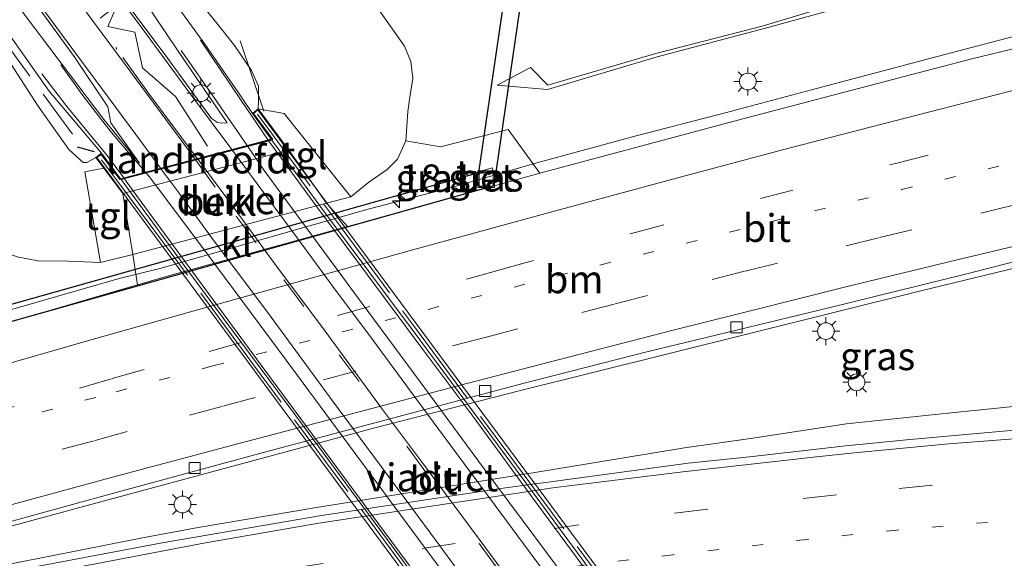
# Model space of a CAD drawing. Units: metres. Extents: x 150000 to 160000, y 375481 to 381250.
# Drawn here: x 157599 to 157688, y 379448 to 379497 of the extents above; entities that cross this region are included whole.
import ezdxf
from ezdxf.enums import TextEntityAlignment as Align

# ---------------------------------------------------------------- set-up
doc = ezdxf.new("R2010")
doc.units = ezdxf.units.M
for name, pattern in [('IE-TERREINAFSCHEIDING', [10, 8, -2]), ('VW-1-3_STREEP', [4, 1, -3]), ('VW-3-9_STREEP', [12, 3, -9])]:
    doc.linetypes.add(name, pattern=pattern)
doc.layers.get('0').update_dxf_attribs({"lineweight": 25})
for name, color, linetype, lineweight in [('B-ME-AM-KILOMETR-S-B1', 7, 'Continuous', 18), ('B-ME-BV-GELEIDECONSTRUCTIE-GELEIDERAIL-L-B1', 213, 'BV-GELEIDERAIL', 18), ('B-ME-GW-KRUINLIJN-L-B1', 93, 'Continuous', 18), ('B-ME-GW-TEENLIJN-L-B1', 93, 'Continuous', 18), ('B-ME-IE-GRASLAND-GV-B6', 93, 'Continuous', 18), ('B-ME-IE-GRONDWERKLIJN-GROND_NIETINGERICHT-GV-B6', 253, 'Continuous', 18), ('B-ME-IE-INRICHTINGSELEMENT-S-B1', 253, 'Continuous', 18), ('B-ME-IE-MEUBILAIR_WEGMEUBILAIR-LICHTMAST-S-B1', 8, 'Continuous', 18), ('B-ME-IE-TERREINAFSCHEIDING-RASTERHEKWERK-L-B1', 8, 'IE-TERREINAFSCHEIDING', 18), ('B-ME-IE-TERREINAFSCHEIDING-RASTERHEKWERK-L-B2', 8, 'IE-TERREINAFSCHEIDING', 18), ('B-ME-IE-TERREINAFSCHEIDING-SCHRIKHEK-L-B1', 10, 'Continuous', 25), ('B-ME-KW-DUIKER-GV-B6', 10, 'Continuous', 25), ('B-ME-KW-LANDHOOFD-GV-B6', 173, 'Continuous', 18), ('B-ME-KW-VIADUCT-GV-B7', 173, 'Continuous', 18), ('B-ME-OB-BEKLEDING-GV-B6', 253, 'Continuous', 18), ('B-ME-VH-VERH_SOORT-BETON-OVERIG-GV-B6', 8, 'IE-TERREINAFSCHEIDING-NATUURLIJK-HOUTWAL', 18), ('B-ME-VH-VERH_SOORT-BITUMEN-GV-B6', 8, 'IE-TERREINAFSCHEIDING-NATUURLIJK-HOUTWAL', 18), ('B-ME-VH-VERH_SOORT-BITUMEN-GV-B7', 8, 'IE-TERREINAFSCHEIDING-NATUURLIJK-HOUTWAL', 18), ('B-ME-VH-VERH_SOORT-KLINKERS-GV-B6', 8, 'IE-TERREINAFSCHEIDING-NATUURLIJK-HOUTWAL', 18), ('B-ME-VH-VERH_SOORT-TEGELS-GV-B6', 8, 'Continuous', 18), ('B-ME-VV-KOLK-S-B1', 8, 'Continuous', 18), ('B-ME-VW-MARKERING-13STREEP-045-L-B1', 255, 'VW-1-3_STREEP', 18), ('B-ME-VW-MARKERING-39STREEP-015-L-B1', 255, 'VW-3-9_STREEP', 18), ('B-ME-VW-MARKERING-39STREEP-015-L-B2', 255, 'VW-3-9_STREEP', 18), ('B-ME-VW-MARKERING-STREEP-015-L-B1', 7, 'Continuous', 18), ('B-ME-VW-MARKERING-STREEP-015-L-B2', 7, 'Continuous', 18)]:
    doc.layers.add(name, color=color, linetype=linetype, lineweight=lineweight)
doc.styles.add('NLCS-ISO', font='NLCS-ISO.TTF')
doc.linetypes.add('BV-GELEIDERAIL', pattern='A,10,-3,[108,NLCS.SHX,S=1,R=0,X=0,Y=0],-3', length=16)
doc.linetypes.add('IE-TERREINAFSCHEIDING-NATUURLIJK-HOUTWAL', pattern='A,7,-1.5,[67,NLCS.SHX,S=0.75,R=45,X=0,Y=0],-1.5,7,-1.5,[70,NLCS.SHX,S=0.75,R=0,X=0,Y=0],-1.5', length=20)

# ---------------------------------------------------------------- blocks, each defined once
blk = doc.blocks.new('put')
for p, q in [((0.75, 0.75), (-0.75, 0.75)), ((-0.75, 0.75), (-0.75, -0.75)), ((0.75, -0.75), (0.75, 0.75)), ((-0.75, -0.75), (0.75, -0.75))]:
    blk.add_line(p, q)
blk.add_lwpolyline([(-0.625, 0.625), (0.625, 0.625), (0.625, -0.625), (-0.625, -0.625)], close=True)
blk = doc.blocks.new('hecto')
for p, q in [((0, 0.625), (-0.625, 0)), ((0, -0.625), (0, 0.625)), ((-0.625, 0), (0.625, 0)), ((0.625, 0), (0, -0.625))]:
    blk.add_line(p, q)
blk = doc.blocks.new('kolk')
blk.add_lwpolyline([(-0.5, -0.5), (0.5, -0.5), (0.5, 0.5), (-0.5, 0.5)], close=True)
blk = doc.blocks.new('lantaarnpaal')
for p, q in [((0, 0.75), (0, 1.25)), ((-0.75, 0), (-1.25, 0)), ((-0.884, 0.884), (-0.53, 0.53)), ((0.53, 0.53), (0.884, 0.884)), ((0.75, 0), (1.25, 0)), ((-0.53, -0.53), (-0.884, -0.884)), ((0, -0.75), (0, -1.25)), ((0.53, -0.53), (0.884, -0.884))]:
    blk.add_line(p, q)
blk.add_circle((0, 0), 0.75)

msp = doc.modelspace()

# ---------------------------------------------------------------- linework, layer by layer
at = {"layer": 'B-ME-BV-GELEIDECONSTRUCTIE-GELEIDERAIL-L-B1'}
msp.add_line((157619.3036, 379494.9309, 25.676), (157621.4268, 379488.6092, 25.864), dxfattribs=at)
for points in [[(157568.312, 379461.944, 19.829), (157575.071, 379463.92, 19.716), (157586.888, 379467.364, 19.699), (157597.186, 379470.356, 19.744), (157608.432, 379473.589, 19.734), (157612.098, 379474.48, 19.722), (157630.813, 379479.803, 19.691), (157638.506, 379481.824, 19.687), (157645.948, 379483.97, 19.712), (157654.867, 379486.414, 19.694), (157662.992, 379488.506, 19.75), (157671.061, 379490.668, 19.759), (157682.043, 379493.579, 19.807), (157691.046, 379495.925, 19.812), (157701.457, 379498.597, 19.847), (157709.471, 379500.62, 19.907), (157720.955, 379503.49, 20.002), (157728.677, 379505.414, 20.041), (157737.318, 379507.55, 20.172), (157745.903, 379509.588, 20.373), (157754.615, 379511.64, 20.588), (157758.688, 379512.604, 20.747)], [(157644.351, 379463.482, 19.359), (157657.842, 379466.855, 19.506), (157680.433, 379472.468, 19.56), (157697.019, 379476.48, 19.56), (157712.066, 379480.058, 19.72), (157727.361, 379483.542, 19.734), (157742.727, 379486.994, 19.912)], [(157738.539, 379464.422, 18.938), (157718.43, 379463.759, 19.196), (157709.449, 379463.371, 19.196), (157699.005, 379462.652, 19.186), (157689.066, 379462.127, 19.226), (157682.88, 379461.494, 19.213), (157673.773, 379460.52, 19.267), (157665.147, 379459.199, 19.253), (157659.226, 379458.381, 19.226)], [(157604.434, 379452.889, 19.337), (157631.399, 379460.169, 19.387), (157644.351, 379463.482, 19.359)], [(157659.226, 379458.381, 19.226), (157645.605, 379456.122, 19.24), (157625.968, 379452.981, 19.36), (157615.522, 379451.225, 19.371), (157610.534, 379450.293, 19.427), (157599.176, 379448.055, 19.481), (157588.169, 379445.725, 19.387), (157573.762, 379442.184, 19.401), (157556.692, 379438.047, 19.387), (157542.929, 379434.828, 19.441)], [(157542.929, 379434.828, 19.441), (157552.127, 379437.962, 19.414), (157565.826, 379442.165, 19.508), (157580.291, 379446.279, 19.588), (157593.931, 379450.036, 19.575), (157604.434, 379452.889, 19.337)]]:
    msp.add_polyline3d(points, dxfattribs=at)
at = {"layer": 'B-ME-GW-KRUINLIJN-L-B1'}
for points in [[(157569.911, 379532.534, 24.17), (157572.147, 379528.673, 24.197), (157576.641, 379522.487, 24.392), (157582.262, 379515.673, 24.675), (157588.602, 379507.298, 24.933), (157594.42, 379498.976, 25.073), (157598.087, 379493.803, 25.073), (157601.149, 379489.066, 25.059), (157603.907, 379485.179, 25.048), (157605.2, 379484.004, 25.021), (157605.53, 379484.005, 25.029), (157606.332, 379484.472, 25.186)], [(157778.27, 379523.784, 19.777), (157764.08, 379520.005, 19.656), (157752.987, 379517.316, 19.421), (157741.087, 379514.424, 19.278), (157726.379, 379510.886, 19.095), (157723.072, 379510.026, 19.024), (157712.302, 379507.686, 18.99), (157696.77, 379504.051, 18.869), (157682.444, 379500.496, 18.84), (157666.504, 379496.092, 18.66), (157656.763, 379493.501, 18.743), (157646.894, 379490.557, 18.823), (157642.386, 379490.963, 18.806)], [(157620.956, 379490.877, 25.1), (157620.306, 379492.269, 25.059), (157618.801, 379494.523, 25.079), (157617.195, 379496.543, 25.072), (157614.037, 379500.464, 25.217)], [(157620.905, 379488.821, 25.152), (157620.941, 379489.483, 25.123), (157620.962, 379490.208, 25.112), (157620.956, 379490.877, 25.1)]]:
    msp.add_polyline3d(points, dxfattribs=at)
at = {"layer": 'B-ME-GW-TEENLIJN-L-B1'}
for points in [[(157597.327, 379540.139, 18.999), (157602.382, 379533.609, 19.123), (157609.657, 379524.579, 18.92), (157619.162, 379513.443, 18.75), (157625.637, 379505.59, 18.5), (157631.177, 379498.529, 18.616), (157634.072, 379494.451, 18.772), (157634.625, 379493.081, 18.871), (157634.823, 379491.6, 18.992), (157634.554, 379489.87, 19.197), (157634.366, 379488.607, 19.26), (157634.183, 379485.972, 19.14), (157633.448, 379484.323, 19.118), (157632.518, 379483.387, 19.046), (157630.848, 379482.229, 19.074), (157629.232, 379480.921, 19.083)], [(157777.902, 379526.768, 18.425), (157759.32, 379521.02, 18.508), (157745.196, 379517.44, 18.39), (157731.602, 379513.836, 18.379), (157719.976, 379510.701, 18.438), (157712.104, 379508.609, 18.408), (157696.502, 379504.734, 18.404), (157682.356, 379501.143, 18.462), (157666.19, 379496.275, 18.481), (157656.648, 379493.792, 18.574), (157646.934, 379490.95, 18.661), (157645.395, 379492.54, 18.603), (157642.386, 379490.963, 18.806)], [(157583.793, 379490.965, 18.497), (157591.291, 379481.03, 18.835), (157593.962, 379478.213, 18.939), (157596.63, 379476.493, 19.049), (157599.267, 379475.542, 19.131), (157601.134, 379475.164, 19.175), (157603.851, 379475.146, 19.191), (157606.742, 379475.017, 19.192)]]:
    msp.add_polyline3d(points, dxfattribs=at)
at = {"layer": 'B-ME-IE-GRASLAND-GV-B6'}
for points in [[(157597.327, 379540.139, 18.999), (157602.382, 379533.609, 19.123), (157609.657, 379524.579, 18.92), (157619.162, 379513.443, 18.75), (157625.637, 379505.59, 18.5), (157631.177, 379498.529, 18.616), (157634.072, 379494.451, 18.772), (157634.625, 379493.081, 18.871), (157634.823, 379491.6, 18.992), (157634.554, 379489.87, 19.197), (157634.366, 379488.607, 19.26), (157634.183, 379485.972, 19.14)], [(157614.037, 379500.464, 25.217), (157617.195, 379496.543, 25.072), (157618.801, 379494.523, 25.079), (157620.306, 379492.269, 25.059), (157620.956, 379490.877, 25.1), (157620.962, 379490.208, 25.112), (157620.941, 379489.483, 25.123), (157620.905, 379488.821, 25.152), (157620.397, 379488.418, 25.167), (157619.414, 379489.871, 25.128), (157616.12, 379494.646, 25.138), (157610.069, 379503.006, 25.088), (157603.897, 379511.484, 24.977), (157596.006, 379522.29, 24.817), (157590.101, 379530.34, 24.545), (157585.081, 379537.085, 24.388), (157586.205, 379537.422, 24.28), (157588.211, 379534.646, 24.314), (157591.427, 379530.548, 24.455), (157593.797, 379527.529, 24.619), (157598.231, 379521.35, 24.713), (157604.753, 379512.512, 25.053), (157609.323, 379506.753, 25.123), (157614.037, 379500.464, 25.217)], [(157606.831, 379484.835, 25.191), (157606.332, 379484.472, 25.186), (157605.53, 379484.005, 25.029), (157605.2, 379484.004, 25.021), (157603.907, 379485.179, 25.048), (157601.149, 379489.066, 25.059), (157598.087, 379493.803, 25.073), (157594.42, 379498.976, 25.073), (157588.602, 379507.298, 24.933), (157582.262, 379515.673, 24.675), (157576.641, 379522.487, 24.392), (157572.147, 379528.673, 24.197), (157569.911, 379532.534, 24.17), (157571.086, 379532.886, 24.189), (157574.356, 379528.325, 24.344), (157582.777, 379517.018, 24.756), (157591.755, 379504.869, 24.917), (157597.685, 379496.699, 25.078), (157602.14, 379490.429, 25.128), (157606.831, 379484.835, 25.191)], [(157587.86, 379527.045, 24.756), (157588.02, 379526.983, 24.756), (157588.307, 379526.953, 24.756), (157588.593, 379527.052, 24.756), (157588.972, 379527.437, 24.756), (157589.191, 379527.846, 24.706), (157597.514, 379516.853, 24.907), (157604.51, 379507.115, 25.038), (157609.471, 379500.371, 25.198), (157613.784, 379493.932, 25.198), (157618.12, 379487.564, 25.269), (157617.642, 379487.536, 25.269), (157617.259, 379487.604, 25.249), (157616.73, 379487.958, 25.239), (157612.712, 379493.468, 25.148), (157605.937, 379502.562, 25.158), (157599.283, 379511.538, 25.028), (157593.643, 379519.304, 24.947), (157587.86, 379527.045, 24.756)], [(157581.639, 379522.399, 24.636), (157581.894, 379522.386, 24.689), (157582.149, 379522.388, 24.703), (157582.434, 379522.614, 24.703), (157582.591, 379522.806, 24.703), (157582.588, 379523.125, 24.716), (157591.59, 379511.039, 24.987), (157599.189, 379500.709, 25.168), (157604.442, 379493.441, 25.178), (157607.398, 379489.022, 25.198), (157607.674, 379487.566, 25.198), (157610.264, 379483.956, 25.219), (157607.05, 379487.871, 25.138), (157603.324, 379492.81, 25.158), (157599.719, 379497.582, 25.108), (157592.144, 379507.912, 24.947), (157586.215, 379515.938, 24.806), (157581.639, 379522.399, 24.636)], [(157634.183, 379485.972, 19.14), (157633.448, 379484.323, 19.118), (157632.518, 379483.387, 19.046), (157630.848, 379482.229, 19.074), (157629.232, 379480.921, 19.083), (157623.249, 379488.421, 24.269), (157620.905, 379488.821, 25.152), (157620.941, 379489.483, 25.123), (157620.962, 379490.208, 25.112), (157620.956, 379490.877, 25.1), (157620.306, 379492.269, 25.059), (157618.801, 379494.523, 25.079), (157617.195, 379496.543, 25.072), (157614.037, 379500.464, 25.217), (157609.323, 379506.753, 25.123), (157604.753, 379512.512, 25.053), (157598.231, 379521.35, 24.713)], [(157598.087, 379493.803, 25.073), (157601.149, 379489.066, 25.059), (157603.907, 379485.179, 25.048), (157605.2, 379484.004, 25.021), (157605.53, 379484.005, 25.029), (157606.332, 379484.472, 25.186)], [(157578.519, 379446.177, 18.693), (157591.356, 379449.752, 18.693), (157608.366, 379454.427, 18.71), (157621.617, 379457.999, 18.752), (157644.808, 379464.184, 18.626), (157655.819, 379466.992, 18.769), (157672.178, 379470.964, 18.718), (157684.461, 379473.963, 18.727), (157699.765, 379477.906, 18.769), (157716.445, 379481.872, 18.919), (157732.686, 379485.644, 19.137), (157743.68, 379488.093, 19.154)], [(157646.221, 379483.064, 19.059), (157632.395, 379479.202, 19.036), (157630.872, 379478.782, 19.033), (157628.932, 379478.247, 19.03), (157627.057, 379480.363, 19.204), (157629.232, 379480.921, 19.083), (157630.848, 379482.229, 19.074), (157632.518, 379483.387, 19.046), (157633.448, 379484.323, 19.118), (157634.183, 379485.972, 19.14), (157637.296, 379485.425, 18.999), (157643.366, 379486.972, 19.028), (157646.221, 379483.064, 19.059)], [(157606.332, 379484.472, 25.186), (157607.067, 379483.49, 24.244), (157605.34, 379483.174, 24.532), (157606.742, 379475.017, 19.192), (157603.851, 379475.146, 19.191), (157601.134, 379475.164, 19.175), (157599.267, 379475.542, 19.131)], [(157642.317, 379482.229, 19.038), (157641.934, 379483.532, 19.009), (157640.416, 379483.087, 19.013), (157640.799, 379481.784, 19.042), (157642.317, 379482.229, 19.038)], [(157599.267, 379475.542, 19.131), (157601.134, 379475.164, 19.175), (157603.851, 379475.146, 19.191), (157606.742, 379475.017, 19.192), (157609.666, 379475.758, 19.205), (157610.09, 379473.011, 19.021), (157598.986, 379469.782, 19.106)], [(157739.091, 379462.321, 18.421), (157724.057, 379461.941, 18.406), (157717.426, 379461.702, 18.422), (157710.975, 379461.393, 18.422), (157703.485, 379460.931, 18.452), (157696.998, 379460.514, 18.467), (157689.867, 379460.056, 18.422), (157684.815, 379459.616, 18.422), (157679.154, 379459.099, 18.452), (157673.709, 379458.548, 18.482), (157665.041, 379457.573, 18.542), (157659.56, 379456.986, 18.527), (157647.844, 379455.411, 18.527), (157642.934, 379454.751, 18.545), (157626.601, 379452.3, 18.563), (157612.288, 379449.839, 18.524), (157600.4, 379447.585, 18.606)]]:
    msp.add_polyline3d(points, dxfattribs=at)
at = {"layer": 'B-ME-IE-GRONDWERKLIJN-GROND_NIETINGERICHT-GV-B6'}
for points in [[(157738.291, 379506.79, 19.681), (157728.495, 379504.415, 19.446), (157717.809, 379501.836, 19.458), (157707.484, 379499.401, 19.341), (157700.364, 379497.245, 19.27), (157693.214, 379495.312, 19.177), (157685.033, 379493.314, 19.2), (157678.94, 379491.725, 19.106), (157664.444, 379487.941, 19.071), (157646.221, 379483.064, 19.059), (157643.366, 379486.972, 19.028), (157637.296, 379485.425, 18.999), (157634.183, 379485.972, 19.14), (157634.366, 379488.607, 19.26), (157634.554, 379489.87, 19.197), (157634.823, 379491.6, 18.992), (157634.625, 379493.081, 18.871), (157634.072, 379494.451, 18.772), (157631.177, 379498.529, 18.616), (157625.637, 379505.59, 18.5), (157619.162, 379513.443, 18.75), (157609.657, 379524.579, 18.92), (157602.382, 379533.609, 19.123), (157597.327, 379540.139, 18.999)], [(157745.196, 379517.44, 18.39), (157731.602, 379513.836, 18.379), (157719.976, 379510.701, 18.438), (157712.104, 379508.609, 18.408), (157696.502, 379504.734, 18.404), (157682.356, 379501.143, 18.462), (157666.19, 379496.275, 18.481), (157656.648, 379493.792, 18.574), (157646.934, 379490.95, 18.661), (157645.395, 379492.54, 18.603), (157642.386, 379490.963, 18.806), (157646.894, 379490.557, 18.823), (157656.763, 379493.501, 18.743), (157666.504, 379496.092, 18.66), (157682.444, 379500.496, 18.84), (157696.77, 379504.051, 18.869), (157712.302, 379507.686, 18.99), (157723.072, 379510.026, 19.024), (157726.379, 379510.886, 19.095), (157741.087, 379514.424, 19.278)], [(157741.087, 379514.424, 19.278), (157726.379, 379510.886, 19.095), (157723.072, 379510.026, 19.024), (157712.302, 379507.686, 18.99), (157696.77, 379504.051, 18.869), (157682.444, 379500.496, 18.84), (157666.504, 379496.092, 18.66), (157656.763, 379493.501, 18.743), (157646.894, 379490.557, 18.823), (157642.386, 379490.963, 18.806), (157645.395, 379492.54, 18.603), (157646.934, 379490.95, 18.661), (157656.648, 379493.792, 18.574), (157666.19, 379496.275, 18.481), (157682.356, 379501.143, 18.462), (157696.502, 379504.734, 18.404), (157712.104, 379508.609, 18.408), (157719.976, 379510.701, 18.438), (157731.602, 379513.836, 18.379), (157745.196, 379517.44, 18.39)]]:
    msp.add_polyline3d(points, dxfattribs=at)
at = {"layer": 'B-ME-IE-TERREINAFSCHEIDING-RASTERHEKWERK-L-B1'}
msp.add_line((157589.769, 379506.274, 24.871), (157604.243, 379486.552, 25.129), dxfattribs=at)
at = {"layer": 'B-ME-IE-TERREINAFSCHEIDING-RASTERHEKWERK-L-B2'}
for points in [[(157620.845, 379488.362, 25.288), (157627.944, 379478.725, 25.271), (157634.961, 379469.246, 25.246), (157643.613, 379457.531, 25.087), (157651.78, 379446.509, 24.877), (157651.84, 379446.41, 24.836), (157660.109, 379435.189, 24.618), (157666.601, 379426.583, 24.333)], [(157652.211, 379422.996, 24.444), (157645.125, 379432.526, 24.714), (157634.932, 379446.434, 24.901), (157620.506, 379465.826, 25.03), (157611.641, 379477.85, 25.218), (157606.729, 379484.415, 25.183)]]:
    msp.add_polyline3d(points, dxfattribs=at)
at = {"layer": 'B-ME-IE-TERREINAFSCHEIDING-SCHRIKHEK-L-B1'}
msp.add_line((157604.67, 379485.416, 25.073), (157606.189, 379484.984, 25.122), dxfattribs=at)
at = {"layer": 'B-ME-KW-DUIKER-GV-B6'}
msp.add_polyline3d([(157644.169, 379506.633, 17.223), (157645.648, 379506.384, 17.223), (157642.081, 379481.929, 19.026), (157591.309, 379467.625, 19.088), (157582.273, 379480.253, 17.368), (157583.442, 379481.197, 17.368), (157591.917, 379469.355, 19.088), (157640.737, 379483.109, 19.026), (157644.169, 379506.633, 17.223)], dxfattribs=at)
at = {"layer": 'B-ME-KW-LANDHOOFD-GV-B6'}
msp.add_polyline3d([(157623.684, 379485.114, 22.504), (157608.77, 379481.214, 22.06), (157607.067, 379483.49, 24.244), (157606.332, 379484.472, 25.186), (157606.831, 379484.835, 25.191), (157608.561, 379482.556, 25.236), (157622.081, 379486.095, 25.236), (157620.397, 379488.418, 25.167), (157620.905, 379488.821, 25.152), (157623.684, 379485.114, 22.504)], dxfattribs=at)
at = {"layer": 'B-ME-KW-VIADUCT-GV-B7'}
msp.add_polyline3d([(157620.892, 379488.729, 25.182), (157666.893, 379426.659, 24.2), (157666.397, 379426.36, 24.2), (157664.816, 379428.485, 24.242), (157651.166, 379424.827, 24.483), (157652.552, 379422.957, 24.323), (157652.126, 379422.649, 24.414), (157606.431, 379484.464, 25.191), (157606.828, 379484.734, 25.188), (157608.494, 379482.487, 25.236), (157622.239, 379486.085, 25.236), (157620.503, 379488.428, 25.17), (157620.892, 379488.729, 25.182)], dxfattribs=at)
at = {"layer": 'B-ME-OB-BEKLEDING-GV-B6'}
msp.add_polyline3d([(157627.057, 379480.363, 19.204), (157609.666, 379475.758, 19.205), (157608.77, 379481.214, 22.06), (157623.684, 379485.114, 22.504), (157627.057, 379480.363, 19.204)], dxfattribs=at)
at = {"layer": 'B-ME-VH-VERH_SOORT-BETON-OVERIG-GV-B6'}
msp.add_polyline3d([(157642.317, 379482.229, 19.038), (157640.799, 379481.784, 19.042), (157640.416, 379483.087, 19.013), (157641.934, 379483.532, 19.009), (157642.317, 379482.229, 19.038)], dxfattribs=at)
at = {"layer": 'B-ME-VH-VERH_SOORT-BITUMEN-GV-B6'}
for points in [[(157596.006, 379522.29, 24.817), (157603.897, 379511.484, 24.977), (157610.069, 379503.006, 25.088), (157616.12, 379494.646, 25.138), (157619.414, 379489.871, 25.128), (157620.397, 379488.418, 25.167)], [(157599.283, 379511.538, 25.028), (157605.937, 379502.562, 25.158), (157612.712, 379493.468, 25.148), (157616.73, 379487.958, 25.239), (157617.259, 379487.604, 25.249), (157617.642, 379487.536, 25.269), (157618.12, 379487.564, 25.269), (157613.784, 379493.932, 25.198), (157609.471, 379500.371, 25.198), (157604.51, 379507.115, 25.038), (157597.514, 379516.853, 24.907)], [(157592.144, 379507.912, 24.947), (157599.719, 379497.582, 25.108), (157603.324, 379492.81, 25.158), (157607.05, 379487.871, 25.138), (157610.264, 379483.956, 25.219), (157607.674, 379487.566, 25.198), (157607.398, 379489.022, 25.198), (157604.442, 379493.441, 25.178), (157599.189, 379500.709, 25.168)], [(157542.916, 379444.927, 18.914), (157541.893, 379449.032, 19.037), (157541.884, 379452.758, 19.071), (157554.205, 379456.494, 19.036), (157566.665, 379460.232, 19.036), (157578.513, 379463.908, 19.048), (157588.193, 379466.701, 19.048), (157598.986, 379469.782, 19.106), (157610.09, 379473.011, 19.021), (157612.643, 379473.754, 19.001), (157628.932, 379478.247, 19.03), (157630.872, 379478.782, 19.033), (157632.395, 379479.202, 19.036), (157646.221, 379483.064, 19.059), (157664.444, 379487.941, 19.071), (157678.94, 379491.725, 19.106), (157685.033, 379493.314, 19.2), (157693.214, 379495.312, 19.177), (157700.364, 379497.245, 19.27), (157707.484, 379499.401, 19.341), (157717.809, 379501.836, 19.458), (157728.495, 379504.415, 19.446), (157738.291, 379506.79, 19.681)], [(157620.397, 379488.418, 25.167), (157622.081, 379486.095, 25.236), (157608.561, 379482.556, 25.236), (157606.831, 379484.835, 25.191), (157602.14, 379490.429, 25.128), (157597.685, 379496.699, 25.078)], [(157743.68, 379488.093, 19.154), (157732.686, 379485.644, 19.137), (157716.445, 379481.872, 18.919), (157699.765, 379477.906, 18.769), (157684.461, 379473.963, 18.727), (157672.178, 379470.964, 18.718), (157655.819, 379466.992, 18.769), (157644.808, 379464.184, 18.626), (157621.617, 379457.999, 18.752), (157608.366, 379454.427, 18.71), (157591.356, 379449.752, 18.693), (157578.519, 379446.177, 18.693), (157572.077, 379444.243, 18.702), (157553.977, 379438.961, 18.769)], [(157600.4, 379447.585, 18.606), (157612.288, 379449.839, 18.524), (157626.601, 379452.3, 18.563), (157642.934, 379454.751, 18.545), (157647.844, 379455.411, 18.527), (157659.56, 379456.986, 18.527), (157665.041, 379457.573, 18.542), (157673.709, 379458.548, 18.482), (157679.154, 379459.099, 18.452), (157684.815, 379459.616, 18.422), (157689.867, 379460.056, 18.422), (157696.998, 379460.514, 18.467), (157703.485, 379460.931, 18.452), (157710.975, 379461.393, 18.422), (157717.426, 379461.702, 18.422), (157724.057, 379461.941, 18.406), (157739.091, 379462.321, 18.421)]]:
    msp.add_polyline3d(points, dxfattribs=at)
at = {"layer": 'B-ME-VH-VERH_SOORT-BITUMEN-GV-B7'}
msp.add_polyline3d([(157664.784, 379428.528, 24.234), (157651.186, 379424.884, 24.482), (157642.907, 379436.085, 24.767), (157633.369, 379448.967, 25.018), (157624.294, 379461.236, 25.127), (157614.595, 379474.296, 25.169), (157608.625, 379482.47, 25.236), (157622.145, 379486.009, 25.236), (157626.955, 379479.423, 25.214), (157634.738, 379469.015, 25.138), (157643.187, 379457.637, 24.996), (157652.181, 379445.427, 24.795), (157660.753, 379433.751, 24.46), (157664.723, 379428.607, 24.234), (157664.784, 379428.528, 24.234)], dxfattribs=at)
at = {"layer": 'B-ME-VH-VERH_SOORT-KLINKERS-GV-B6'}
msp.add_polyline3d([(157628.932, 379478.247, 19.03), (157612.643, 379473.754, 19.001), (157610.09, 379473.011, 19.021), (157609.666, 379475.758, 19.205), (157627.057, 379480.363, 19.204), (157628.932, 379478.247, 19.03)], dxfattribs=at)
at = {"layer": 'B-ME-VH-VERH_SOORT-TEGELS-GV-B6'}
for points in [[(157629.232, 379480.921, 19.083), (157627.057, 379480.363, 19.204), (157623.684, 379485.114, 22.504), (157620.905, 379488.821, 25.152), (157623.249, 379488.421, 24.269), (157629.232, 379480.921, 19.083)], [(157608.77, 379481.214, 22.06), (157609.666, 379475.758, 19.205), (157606.742, 379475.017, 19.192), (157605.34, 379483.174, 24.532), (157607.067, 379483.49, 24.244), (157608.77, 379481.214, 22.06)]]:
    msp.add_polyline3d(points, dxfattribs=at)
at = {"layer": 'B-ME-VW-MARKERING-13STREEP-045-L-B1'}
for points in [[(157542.916, 379444.927, 18.914), (157550.594, 379447.241, 18.925), (157558.231, 379449.471, 18.938), (157565.937, 379451.646, 18.944), (157573.546, 379453.82, 18.938), (157581.252, 379456.009, 18.946), (157589.907, 379458.396, 18.898), (157597.641, 379460.542, 18.911), (157608.163, 379463.41, 18.915), (157616.859, 379465.727, 18.925), (157636.175, 379470.815, 18.943), (157647.743, 379473.812, 18.928), (157659.38, 379476.767, 18.965), (157667.018, 379478.704, 18.964), (157678.711, 379481.576, 18.989), (157690.279, 379484.364, 19.013), (157701.917, 379487.165, 19.092), (157709.653, 379488.977, 19.148), (157721.263, 379491.654, 19.268), (157732.958, 379494.26, 19.371), (157744.624, 379496.881, 19.529), (157756.375, 379499.46, 19.659)], [(157770.225, 379454.828, 18.32), (157762.107, 379454.716, 18.283), (157750.628, 379454.552, 18.161), (157738.033, 379454.327, 18.138), (157725.675, 379454.006, 18.101), (157714.643, 379453.508, 18.103), (157702.565, 379452.839, 18.087), (157690.432, 379452.016, 18.046), (157678.328, 379450.984, 18.088), (157670.254, 379450.148, 18.115), (157658.179, 379448.767, 18.144), (157650.133, 379447.819, 18.13), (157634.17, 379445.449, 18.122), (157622.082, 379443.482, 18.168), (157614.081, 379442.018, 18.166), (157602.19, 379439.704, 18.172), (157590.3, 379437.208, 18.187), (157578.16, 379434.433, 18.198), (157566.341, 379431.56, 18.26), (157554.536, 379428.507, 18.276)]]:
    msp.add_polyline3d(points, dxfattribs=at)
at = {"layer": 'B-ME-VW-MARKERING-39STREEP-015-L-B1'}
for points in [[(157577.989, 379534.957, 24.573), (157581.625, 379530.111, 24.71), (157586.454, 379523.517, 24.862), (157587.131, 379522.658, 24.897), (157588.882, 379520.248, 24.921), (157591.253, 379517.034, 24.991), (157596.109, 379510.496, 25.073), (157600.965, 379503.958, 25.167), (157608.22, 379494.207, 25.307)], [(157558.213, 379449.872, 18.933), (157561.209, 379450.789, 18.926), (157572.775, 379454.33, 18.952), (157584.438, 379457.829, 18.916), (157593.176, 379460.426, 18.973), (157596.116, 379461.273, 18.97), (157604.854, 379463.744, 18.944), (157607.794, 379464.591, 18.945), (157616.504, 379467.034, 18.938), (157639.86, 379473.586, 18.966), (157642.759, 379474.405, 18.954), (157654.465, 379477.626, 19.015), (157666.032, 379480.762, 19.007), (157678.185, 379483.928, 19.021), (157690.38, 379487.053, 19.06), (157702.477, 379490.149, 19.209), (157714.588, 379493.189, 19.265), (157726.7, 379496.16, 19.442), (157738.812, 379499.103, 19.574), (157751.579, 379502.16, 19.721), (157763.063, 379504.919, 19.893), (157772.276, 379507.127, 19.992)], [(157740.411, 379492.145, 19.445), (157728.939, 379489.594, 19.24), (157725.887, 379488.873, 19.184), (157716.158, 379486.691, 19.096), (157713.147, 379485.955, 19.1), (157704.088, 379483.846, 19.029), (157701.077, 379483.138, 19.026), (157691.864, 379480.931, 18.884), (157688.756, 379480.167, 18.86), (157679.641, 379477.973, 18.852), (157676.644, 379477.238, 18.853), (157667.571, 379474.975, 18.873), (157664.617, 379474.239, 18.895), (157655.906, 379472.062, 18.883), (157652.909, 379471.284, 18.877), (157644.213, 379469.064, 18.867), (157641.286, 379468.287, 18.887), (157620.646, 379462.888, 18.82), (157617.663, 379462.083, 18.845), (157609.162, 379459.836, 18.844), (157606.194, 379459.016, 18.846), (157597.358, 379456.657, 18.873)], [(157774.617, 379458.56, 18.366), (157762.956, 379458.465, 18.337), (157751.323, 379458.272, 18.256), (157739.649, 379458.05, 18.263), (157728.086, 379457.76, 18.251), (157716.426, 379457.315, 18.235), (157704.794, 379456.703, 18.23), (157693.163, 379455.952, 18.224), (157681.491, 379455.006, 18.255), (157672.859, 379454.153, 18.256), (157661.3, 379452.872, 18.26), (157649.713, 379451.465, 18.267)], [(157545.461, 379429.892, 18.493), (157556.694, 379432.929, 18.414), (157568.47, 379435.969, 18.38), (157579.746, 379438.658, 18.397), (157591.747, 379441.349, 18.379), (157603.707, 379443.789, 18.365), (157615.138, 379446.004, 18.334), (157623.781, 379447.541, 18.323), (157649.713, 379451.465, 18.267)]]:
    msp.add_polyline3d(points, dxfattribs=at)
at = {"layer": 'B-ME-VW-MARKERING-39STREEP-015-L-B2'}
msp.add_polyline3d([(157615.307, 379484.219, 25.362), (157618.944, 379479.18, 25.397), (157623.235, 379473.473, 25.397), (157628.203, 379466.738, 25.374), (157634.266, 379458.521, 25.291), (157640.759, 379449.767, 25.104), (157647.62, 379440.458, 24.905), (157654.14, 379431.759, 24.682), (157657.917, 379426.585, 24.555)], dxfattribs=at)
at = {"layer": 'B-ME-VW-MARKERING-STREEP-015-L-B1'}
for points in [[(157618.545, 379485.17, 25.326), (157614.835, 379490.141, 25.267), (157610.188, 379496.481, 25.186), (157606.051, 379501.99, 25.156), (157600.653, 379509.4, 25.096), (157594.241, 379517.971, 24.945), (157586.933, 379527.898, 24.764), (157581.004, 379535.862, 24.485)], [(157577.781, 379534.895, 24.555), (157580.999, 379530.554, 24.7), (157585.694, 379524.19, 24.851), (157593.922, 379513.077, 25.001), (157601.471, 379502.938, 25.162), (157608.973, 379492.822, 25.333), (157615.245, 379484.306, 25.362)], [(157612.149, 379483.495, 25.291), (157610.519, 379485.712, 25.243), (157608.123, 379488.966, 25.222), (157603.259, 379495.543, 25.162), (157597.645, 379503.118, 25.152), (157591.159, 379511.881, 24.961), (157585.618, 379519.408, 24.861), (157579.036, 379528.289, 24.629), (157574.838, 379534.012, 24.441)], [(157739.217, 379502.912, 19.678), (157732.82, 379501.398, 19.591), (157725.712, 379499.686, 19.523), (157718.966, 379498.045, 19.489), (157710.394, 379495.937, 19.442), (157702.018, 379493.886, 19.342), (157695.091, 379492.132, 19.236), (157685.684, 379489.715, 19.083), (157676.82, 379487.425, 19.051), (157668.012, 379485.163, 19.138), (157658.493, 379482.605, 19.097), (157648.083, 379479.794, 19.075), (157635.011, 379476.22, 19.162), (157615.041, 379470.642, 19.058), (157606.428, 379468.213, 19.029), (157597.008, 379465.544, 19.067), (157589.017, 379463.215, 19.096), (157579.834, 379460.547, 19.074), (157570.985, 379457.895, 19.026), (157560.911, 379454.833, 19.022), (157551.299, 379451.896, 19.044), (157541.893, 379449.032, 19.037)], [(157606.717, 379496.976, 25.297), (157608.261, 379498.137, 25.237), (157607.417, 379496.241, 25.307), (157609.836, 379495.713, 25.277), (157610.518, 379492.52, 25.387), (157613.498, 379489.937, 25.347), (157616.359, 379485.493, 25.347)], [(157770.256, 379494.966, 19.626), (157763.552, 379493.562, 19.579), (157753.39, 379491.337, 19.449), (157744.023, 379489.269, 19.343), (157735.186, 379487.3, 19.243), (157726.14, 379485.26, 19.109), (157716.467, 379483.051, 19.039), (157709.261, 379481.352, 18.958), (157700.23, 379479.215, 18.879), (157691.365, 379477.106, 18.826), (157683.839, 379475.295, 18.806), (157673.581, 379472.805, 18.801), (157665.386, 379470.74, 18.791), (157658.069, 379468.93, 18.802), (157647.853, 379466.286, 18.773), (157638.961, 379463.982, 18.735), (157619.297, 379458.782, 18.754), (157607.827, 379455.743, 18.778), (157595.508, 379452.395, 18.756), (157583.996, 379449.189, 18.754), (157580.29, 379448.144, 18.778), (157569.587, 379445.123, 18.784), (157559.038, 379442.073, 18.805), (157550.523, 379439.589, 18.814)], [(157621.82, 379486.027, 25.216), (157619.336, 379489.669, 25.206), (157615.726, 379495.015, 25.196)], [(157619.931, 379485.532, 25.28), (157617.278, 379489.412, 25.26), (157614.009, 379494.068, 25.21)], [(157608.757, 379493.431, 25.343), (157611.072, 379490.244, 25.307), (157615.451, 379484.36, 25.354)], [(157608.847, 379482.631, 25.262), (157607.339, 379484.634, 25.185), (157603.738, 379489.048, 25.165), (157601.488, 379491.968, 25.114)], [(157603.202, 379492.796, 25.195), (157605.067, 379490.16, 25.265), (157606.832, 379487.833, 25.185), (157607.751, 379486.694, 25.225), (157609.104, 379485.128, 25.255), (157610.794, 379483.141, 25.266)], [(157547.885, 379434.258, 18.695), (157555.787, 379436.405, 18.635), (157566.24, 379439.092, 18.592), (157575.132, 379441.27, 18.587), (157584.624, 379443.409, 18.561), (157593.322, 379445.35, 18.559), (157605.045, 379447.705, 18.531), (157616.183, 379449.85, 18.503), (157626.374, 379451.601, 18.517), (157647.398, 379454.769, 18.504), (157659.069, 379456.204, 18.482), (157671.06, 379457.57, 18.475), (157674.449, 379457.917, 18.462), (157682.969, 379458.727, 18.478), (157688.408, 379459.15, 18.462), (157695.088, 379459.675, 18.423), (157704.71, 379460.28, 18.393), (157711.377, 379460.651, 18.341), (157721.209, 379461.09, 18.316), (157725.84, 379461.259, 18.45), (157737.277, 379461.591, 18.457)]]:
    msp.add_polyline3d(points, dxfattribs=at)
at = {"layer": 'B-ME-VW-MARKERING-STREEP-015-L-B2'}
for points in [[(157664.38, 379428.42, 24.274), (157661.809, 379431.777, 24.391), (157658.492, 379436.456, 24.572), (157654.597, 379441.632, 24.713), (157649.079, 379449.136, 24.844), (157645.498, 379453.956, 24.914), (157640.367, 379460.986, 25.125), (157635.697, 379467.207, 25.145), (157630.712, 379473.951, 25.225), (157626.187, 379480.03, 25.185), (157621.88, 379485.939, 25.216)], [(157661.118, 379427.546, 24.444), (157658.229, 379431.497, 24.611), (157655.852, 379434.687, 24.681), (157652.294, 379439.532, 24.772), (157648.712, 379444.424, 24.852), (157645.276, 379449.054, 24.962), (157642.203, 379453.186, 24.993), (157638.767, 379457.84, 25.153), (157634.508, 379463.587, 25.224), (157631.265, 379467.98, 25.304), (157627.611, 379472.871, 25.304), (157624.416, 379477.232, 25.304), (157622.125, 379480.353, 25.284), (157618.609, 379485.083, 25.327)], [(157619.991, 379485.445, 25.28), (157621.445, 379483.306, 25.314), (157625.244, 379478.177, 25.254), (157629.673, 379472.145, 25.274), (157635.481, 379464.309, 25.163), (157641.144, 379456.614, 25.093), (157646.903, 379448.85, 24.892), (157652.856, 379440.823, 24.792), (157659.365, 379432.014, 24.53), (157662.434, 379427.899, 24.408)], [(157615.516, 379484.273, 25.355), (157618.092, 379480.812, 25.382), (157622.377, 379474.923, 25.392), (157626.949, 379468.844, 25.372), (157632.008, 379461.934, 25.311), (157635.492, 379457.256, 25.221), (157640.767, 379450.156, 25.04), (157646.454, 379442.462, 24.97), (157652.818, 379433.866, 24.759), (157658.131, 379426.745, 24.544)], [(157654.764, 379425.843, 24.521), (157652.867, 379428.44, 24.618), (157649.479, 379432.999, 24.698), (157646.43, 379437.131, 24.759), (157643.285, 379441.334, 24.859), (157640.284, 379445.418, 24.98), (157636.896, 379450.025, 25.05), (157632.661, 379455.772, 25.181), (157627.41, 379462.825, 25.231), (157622.085, 379470.115, 25.241), (157616.738, 379477.262, 25.311), (157613.737, 379481.371, 25.311), (157612.213, 379483.409, 25.293)], [(157651.445, 379424.954, 24.427), (157646.462, 379431.778, 24.68), (157640.002, 379440.397, 24.831), (157632.235, 379450.869, 25.011), (157621.526, 379465.366, 25.132), (157609.656, 379481.502, 25.238), (157608.912, 379482.545, 25.265)], [(157610.866, 379483.056, 25.266), (157611.163, 379482.711, 25.278), (157616.341, 379475.802, 25.268), (157623.431, 379466.256, 25.268), (157633.691, 379452.364, 25.077), (157644.17, 379438.188, 24.795), (157649.324, 379431.254, 24.655), (157651.308, 379428.58, 24.614), (157653.405, 379425.479, 24.487)]]:
    msp.add_polyline3d(points, dxfattribs=at)

# ---------------------------------------------------------------- block references
at = {"layer": 'B-ME-AM-KILOMETR-S-B1', "rotation": 90}
msp.add_blockref('hecto', (157633.618, 379480.553, 18.959), dxfattribs=at)
at = {"layer": 'B-ME-IE-INRICHTINGSELEMENT-S-B1', "rotation": 90}
msp.add_blockref('put', (157641.409, 379482.519, 19.026), dxfattribs=at)
at = {"layer": 'B-ME-IE-MEUBILAIR_WEGMEUBILAIR-LICHTMAST-S-B1', "rotation": 90}
for p in [(157664.906, 379491.287, 18.689), (157615.772, 379490.241, 25.162), (157671.92, 379468.857, 18.567), (157674.678, 379464.259, 18.294), (157614.12, 379453.282, 18.682)]:
    msp.add_blockref('lantaarnpaal', p, dxfattribs=at)
at = {"layer": 'B-ME-VV-KOLK-S-B1', "rotation": 90}
for p in [(157663.889, 379469.2, 18.709), (157641.31, 379463.488, 18.706), (157615.214, 379456.56, 18.762)]:
    msp.add_blockref('kolk', p, dxfattribs=at)

# ---------------------------------------------------------------- texts
at = {"layer": 'B-ME-AM-KILOMETR-S-B1', "ltscale": 0.2, "style": 'NLCS-ISO'}
msp.add_text('18.1', height=2.5, dxfattribs=at).set_placement((157633.618, 379480.553, 18.959), align=Align.BOTTOM_LEFT)
at = {"layer": 'B-ME-IE-GRASLAND-GV-B6', "ltscale": 0.2, "style": 'NLCS-ISO'}
for p in [(157636.639, 379482.6095), (157641.3665, 379482.658), (157676.567, 379466.604)]:
    msp.add_text('gras', height=2.5, dxfattribs=at).set_placement(p, align=Align.MIDDLE_CENTER)
at = {"layer": 'B-ME-KW-DUIKER-GV-B6', "ltscale": 0.2, "style": 'NLCS-ISO'}
msp.add_text('duiker', height=2.5, dxfattribs=at).set_placement((157618.6931, 379480.6199), align=Align.MIDDLE_CENTER)
at = {"layer": 'B-ME-KW-LANDHOOFD-GV-B6', "ltscale": 0.2, "style": 'NLCS-ISO'}
msp.add_text('landhoofd', height=2.5, dxfattribs=at).set_placement((157615.4958, 379484.2789), align=Align.MIDDLE_CENTER)
at = {"layer": 'B-ME-KW-VIADUCT-GV-B7', "ltscale": 0.2, "style": 'NLCS-ISO'}
msp.add_text('viaduct', height=2.5, dxfattribs=at).set_placement((157636.5572, 379455.7102), align=Align.MIDDLE_CENTER)
at = {"layer": 'B-ME-OB-BEKLEDING-GV-B6', "ltscale": 0.2, "style": 'NLCS-ISO'}
msp.add_text('bekl', height=2.5, dxfattribs=at).set_placement((157617.4093, 379480.4796), align=Align.MIDDLE_CENTER)
at = {"layer": 'B-ME-VH-VERH_SOORT-BETON-OVERIG-GV-B6', "ltscale": 0.2, "style": 'NLCS-ISO'}
msp.add_text('bet', height=2.5, dxfattribs=at).set_placement((157641.3665, 379482.658), align=Align.MIDDLE_CENTER)
at = {"layer": 'B-ME-VH-VERH_SOORT-BITUMEN-GV-B6', "ltscale": 0.2, "style": 'NLCS-ISO'}
msp.add_text('bit', height=2.5, dxfattribs=at).set_placement((157666.6219, 379478.1207), align=Align.MIDDLE_CENTER)
at = {"layer": 'B-ME-VH-VERH_SOORT-BITUMEN-GV-B7', "ltscale": 0.2, "style": 'NLCS-ISO'}
msp.add_text('bit', height=2.5, dxfattribs=at).set_placement((157636.6764, 379455.4402), align=Align.MIDDLE_CENTER)
at = {"layer": 'B-ME-VH-VERH_SOORT-KLINKERS-GV-B6', "ltscale": 0.2, "style": 'NLCS-ISO'}
msp.add_text('kl', height=2.5, dxfattribs=at).set_placement((157618.9651, 379476.8104), align=Align.MIDDLE_CENTER)
at = {"layer": 'B-ME-VH-VERH_SOORT-TEGELS-GV-B6', "ltscale": 0.2, "style": 'NLCS-ISO'}
for p in [(157625.0663, 379484.6599), (157607.4281, 379479.1954)]:
    msp.add_text('tgl', height=2.5, dxfattribs=at).set_placement(p, align=Align.MIDDLE_CENTER)
at = {"layer": 'B-ME-VW-MARKERING-13STREEP-045-L-B1', "ltscale": 0.2, "style": 'NLCS-ISO'}
msp.add_text('bm', height=2.5, dxfattribs=at).set_placement((157649.3066, 379473.5173), align=Align.MIDDLE_CENTER)

doc.saveas('drawing.dxf')
